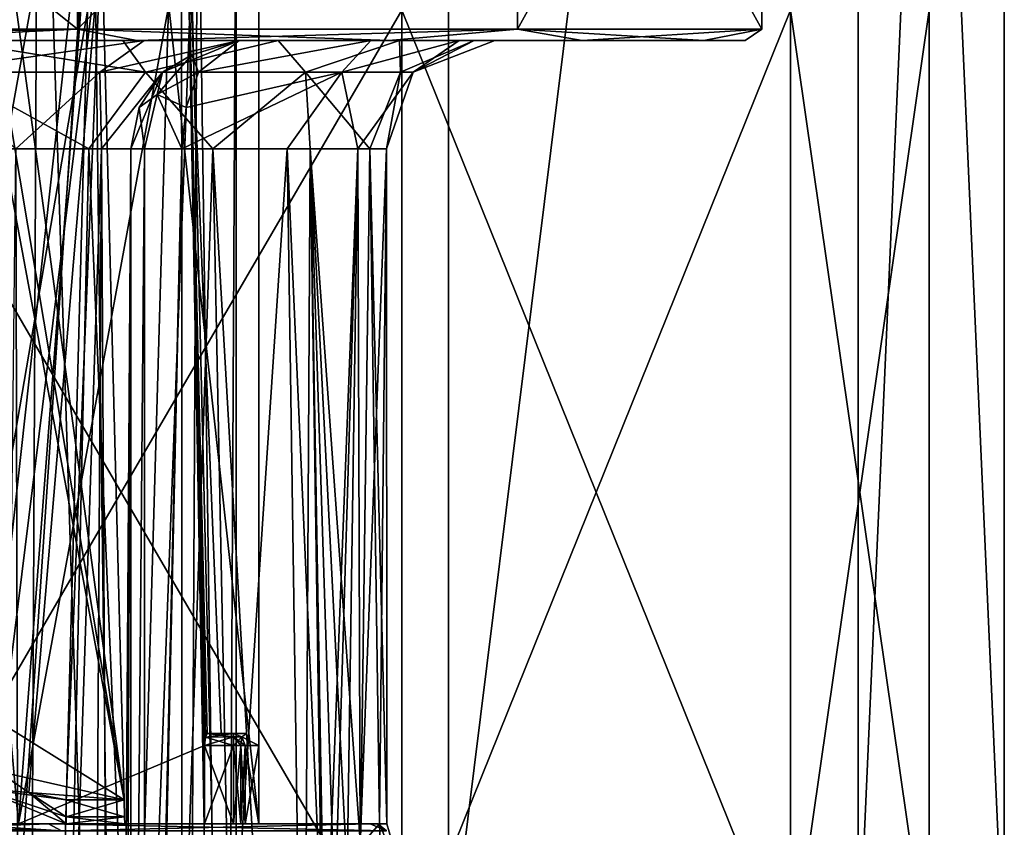
# Model space of a CAD drawing. Units: millimetres. Extents: x -34 to 34, y -74 to 42.
# Drawn here: x 8 to 24, y -21 to -8 of the extents above; entities that cross this region are included whole.
import ezdxf

# ---------------------------------------------------------------- set-up
doc = ezdxf.new("R2010")
doc.units = ezdxf.units.MM
doc.header["$LTSCALE"] = 81.481481
for name, color, linetype in [('101', 7, 'CONTINUOUS'), ('102', 7, 'CONTINUOUS'), ('103', 7, 'CONTINUOUS'), ('104', 7, 'CONTINUOUS'), ('111', 7, 'CONTINUOUS'), ('112', 7, 'CONTINUOUS'), ('117', 7, 'CONTINUOUS'), ('1318', 7, 'CONTINUOUS'), ('1335', 7, 'CONTINUOUS'), ('1339', 7, 'CONTINUOUS'), ('142', 7, 'CONTINUOUS'), ('143', 7, 'CONTINUOUS'), ('145', 7, 'CONTINUOUS'), ('147', 7, 'CONTINUOUS'), ('148', 7, 'CONTINUOUS'), ('149', 7, 'CONTINUOUS'), ('1807', 7, 'CONTINUOUS'), ('1811', 7, 'CONTINUOUS'), ('1814', 7, 'CONTINUOUS'), ('1815', 7, 'CONTINUOUS'), ('216', 7, 'CONTINUOUS'), ('217', 7, 'CONTINUOUS'), ('224', 7, 'CONTINUOUS'), ('225', 7, 'CONTINUOUS'), ('227', 7, 'CONTINUOUS'), ('228', 7, 'CONTINUOUS'), ('235', 7, 'CONTINUOUS'), ('236', 7, 'CONTINUOUS'), ('278', 7, 'CONTINUOUS'), ('279', 7, 'CONTINUOUS'), ('280', 7, 'CONTINUOUS'), ('281', 7, 'CONTINUOUS'), ('282', 7, 'CONTINUOUS'), ('395', 7, 'CONTINUOUS'), ('684', 7, 'CONTINUOUS'), ('703', 7, 'CONTINUOUS'), ('775', 7, 'CONTINUOUS'), ('776', 7, 'CONTINUOUS'), ('780', 7, 'CONTINUOUS'), ('81', 7, 'CONTINUOUS'), ('84', 7, 'CONTINUOUS'), ('863', 7, 'CONTINUOUS'), ('941', 7, 'CONTINUOUS'), ('985', 7, 'CONTINUOUS'), ('986', 7, 'CONTINUOUS'), ('987', 7, 'CONTINUOUS'), ('988', 7, 'CONTINUOUS'), ('990', 7, 'CONTINUOUS')]:
    doc.layers.add(name, color=color, linetype=linetype)

msp = doc.modelspace()

# ---------------------------------------------------------------- linework, layer by layer
at = {"layer": '101', "linetype": 'CONTINUOUS'}
for points in [[(11.268, -19.5, 67.3), (11.5, -19.5, 65), (11.701, -19.5, 67.3), (11.268, -19.5, 67.3)], [(11.5, -19.5, 65), (11.268, -19.5, 62.7), (11.925, -19.5, 65), (11.5, -19.5, 65)], [(11.268, -19.5, 62.7), (11.701, -19.5, 62.7), (11.925, -19.5, 65), (11.268, -19.5, 62.7)], [(11.701, -19.5, 67.3), (11.5, -19.5, 65), (11.925, -19.5, 65), (11.701, -19.5, 67.3)]]:
    msp.add_3dface(points, dxfattribs=at)
at = {"layer": '102', "linetype": 'CONTINUOUS'}
for points in [[(11.701, -21, 67.5), (11.225, -21, 67.5), (11.225, -19.7, 67.5), (11.701, -21, 67.5)], [(11.701, -21, 67.5), (11.225, -19.7, 67.5), (11.701, -19.7, 67.5), (11.701, -21, 67.5)]]:
    msp.add_3dface(points, dxfattribs=at)
at = {"layer": '103', "linetype": 'CONTINUOUS'}
for points in [[(11.225, -21, 62.5), (11.701, -21, 62.5), (11.701, -19.7, 62.5), (11.225, -21, 62.5)], [(11.225, -19.7, 62.5), (11.225, -21, 62.5), (11.701, -19.7, 62.5), (11.225, -19.7, 62.5)]]:
    msp.add_3dface(points, dxfattribs=at)
at = {"layer": '104', "linetype": 'CONTINUOUS'}
for points in [[(11.897, -21, 62.661), (12.125, -21, 65), (11.897, -19.7, 62.661), (11.897, -21, 62.661)], [(12.125, -21, 65), (11.897, -21, 67.339), (12.125, -19.7, 65), (12.125, -21, 65)], [(11.897, -19.7, 62.661), (12.125, -21, 65), (12.125, -19.7, 65), (11.897, -19.7, 62.661)], [(12.125, -19.7, 65), (11.897, -21, 67.339), (11.897, -19.7, 67.339), (12.125, -19.7, 65)]]:
    msp.add_3dface(points, dxfattribs=at)
at = {"layer": '111', "linetype": 'CONTINUOUS'}
for points in [[(11.701, -21, 62.5), (11.828, -21, 62.546), (11.701, -19.7, 62.5), (11.701, -21, 62.5)], [(11.701, -19.7, 62.5), (11.828, -21, 62.546), (11.828, -19.7, 62.546), (11.701, -19.7, 62.5)], [(11.828, -21, 62.546), (11.897, -21, 62.661), (11.828, -19.7, 62.546), (11.828, -21, 62.546)], [(11.897, -21, 62.661), (11.897, -19.7, 62.661), (11.828, -19.7, 62.546), (11.897, -21, 62.661)]]:
    msp.add_3dface(points, dxfattribs=at)
at = {"layer": '112', "linetype": 'CONTINUOUS'}
for points in [[(11.828, -21, 67.454), (11.701, -21, 67.5), (11.828, -19.7, 67.454), (11.828, -21, 67.454)], [(11.701, -21, 67.5), (11.701, -19.7, 67.5), (11.828, -19.7, 67.454), (11.701, -21, 67.5)], [(11.897, -21, 67.339), (11.828, -21, 67.454), (11.897, -19.7, 67.339), (11.897, -21, 67.339)], [(11.897, -19.7, 67.339), (11.828, -21, 67.454), (11.828, -19.7, 67.454), (11.897, -19.7, 67.339)]]:
    msp.add_3dface(points, dxfattribs=at)
at = {"layer": '117', "linetype": 'CONTINUOUS'}
for points in [[(6.76, -5.75, 74.304), (9.304, -5.75, 71.76), (8.132, -21, 73.132), (6.76, -5.75, 74.304)], [(10.937, -5.75, 61.446), (6.76, -5.75, 55.696), (8.132, -21, 56.868), (10.937, -5.75, 61.446)], [(9.304, -5.75, 71.76), (10.937, -5.75, 68.554), (8.132, -21, 73.132), (9.304, -5.75, 71.76)], [(8.132, -21, 73.132), (10.937, -5.75, 68.554), (11.225, -19.7, 67.5), (8.132, -21, 73.132)], [(10.937, -5.75, 61.446), (8.132, -21, 56.868), (11.225, -21, 62.5), (10.937, -5.75, 61.446)], [(10.937, -5.75, 68.554), (10.937, -5.75, 61.446), (11.238, -19.56, 67.442), (10.937, -5.75, 68.554)], [(11.225, -19.7, 67.5), (10.937, -5.75, 68.554), (11.238, -19.56, 67.442), (11.225, -19.7, 67.5)], [(10.937, -5.75, 61.446), (11.225, -21, 62.5), (11.225, -19.7, 62.5), (10.937, -5.75, 61.446)], [(11.238, -19.56, 67.442), (10.937, -5.75, 61.446), (11.268, -19.5, 67.3), (11.238, -19.56, 67.442)], [(11.268, -19.5, 67.3), (10.937, -5.75, 61.446), (11.5, -19.5, 65), (11.268, -19.5, 67.3)], [(11.5, -19.5, 65), (10.937, -5.75, 61.446), (11.268, -19.5, 62.7), (11.5, -19.5, 65)], [(11.268, -19.5, 62.7), (10.937, -5.75, 61.446), (11.238, -19.56, 62.558), (11.268, -19.5, 62.7)], [(11.238, -19.56, 62.558), (10.937, -5.75, 61.446), (11.225, -19.7, 62.5), (11.238, -19.56, 62.558)], [(11.225, -21, 67.5), (8.132, -21, 73.132), (11.225, -19.7, 67.5), (11.225, -21, 67.5)]]:
    msp.add_3dface(points, dxfattribs=at)
at = {"layer": '1318', "color": 7, "linetype": 'CONTINUOUS', "true_color": 0x79584b}
for points in [[(14.25, -21, 5), (14.128, -21, 6.326), (14.56, -22.061, 6.406), (14.25, -21, 5)], [(14.128, -21, 3.674), (14.25, -21, 5), (14.56, -22.061, 6.406), (14.128, -21, 3.674)], [(14.128, -21, 3.674), (14.56, -22.061, 6.406), (14.56, -22.061, 3.594), (14.128, -21, 3.674)]]:
    msp.add_3dface(points, dxfattribs=at)
at = {"layer": '1335', "color": 7, "linetype": 'CONTINUOUS', "true_color": 0x79584b}
for points in [[(13.808, -21.364, 2.508), (14.128, -21, 3.674), (14.18, -22.152, 2.74), (13.808, -21.364, 2.508)], [(14.128, -21, 3.674), (14.56, -22.061, 3.594), (14.18, -22.152, 2.74), (14.128, -21, 3.674)]]:
    msp.add_3dface(points, dxfattribs=at)
at = {"layer": '1339', "color": 7, "linetype": 'CONTINUOUS', "true_color": 0x79584b}
msp.add_3dface([(14.128, -21, 6.326), (13.81, -21.362, 7.488), (14.56, -22.061, 6.406), (14.128, -21, 6.326)], dxfattribs=at)
at = {"layer": '142', "linetype": 'CONTINUOUS'}
for points in [[(11.925, -19.5, 65), (11.701, -19.5, 62.7), (11.84, -19.559, 62.673), (11.925, -19.5, 65)], [(11.701, -19.5, 67.3), (11.925, -19.5, 65), (11.84, -19.559, 62.673), (11.701, -19.5, 67.3)], [(11.701, -19.5, 67.3), (11.84, -19.559, 62.673), (11.84, -19.559, 67.327), (11.701, -19.5, 67.3)], [(11.897, -19.7, 62.661), (12.125, -19.7, 65), (11.84, -19.559, 67.327), (11.897, -19.7, 62.661)], [(11.84, -19.559, 62.673), (11.897, -19.7, 62.661), (11.84, -19.559, 67.327), (11.84, -19.559, 62.673)], [(12.125, -19.7, 65), (11.897, -19.7, 67.339), (11.84, -19.559, 67.327), (12.125, -19.7, 65)]]:
    msp.add_3dface(points, dxfattribs=at)
at = {"layer": '143', "linetype": 'CONTINUOUS'}
for points in [[(11.225, -19.7, 67.5), (11.238, -19.56, 67.442), (11.701, -19.7, 67.5), (11.225, -19.7, 67.5)], [(11.238, -19.56, 67.442), (11.268, -19.5, 67.3), (11.701, -19.559, 67.441), (11.238, -19.56, 67.442)], [(11.701, -19.7, 67.5), (11.238, -19.56, 67.442), (11.701, -19.559, 67.441), (11.701, -19.7, 67.5)], [(11.268, -19.5, 67.3), (11.701, -19.5, 67.3), (11.701, -19.559, 67.441), (11.268, -19.5, 67.3)]]:
    msp.add_3dface(points, dxfattribs=at)
at = {"layer": '145', "linetype": 'CONTINUOUS'}
for points in [[(11.238, -19.56, 62.558), (11.225, -19.7, 62.5), (11.701, -19.559, 62.559), (11.238, -19.56, 62.558)], [(11.225, -19.7, 62.5), (11.701, -19.7, 62.5), (11.701, -19.559, 62.559), (11.225, -19.7, 62.5)], [(11.268, -19.5, 62.7), (11.238, -19.56, 62.558), (11.701, -19.5, 62.7), (11.268, -19.5, 62.7)], [(11.701, -19.5, 62.7), (11.238, -19.56, 62.558), (11.701, -19.559, 62.559), (11.701, -19.5, 62.7)]]:
    msp.add_3dface(points, dxfattribs=at)
at = {"layer": '147', "linetype": 'CONTINUOUS'}
for points in [[(11.701, -19.559, 67.441), (11.701, -19.5, 67.3), (11.84, -19.559, 67.327), (11.701, -19.559, 67.441)], [(11.701, -19.7, 67.5), (11.701, -19.559, 67.441), (11.828, -19.7, 67.454), (11.701, -19.7, 67.5)], [(11.701, -19.559, 67.441), (11.897, -19.7, 67.339), (11.828, -19.7, 67.454), (11.701, -19.559, 67.441)], [(11.897, -19.7, 67.339), (11.701, -19.559, 67.441), (11.84, -19.559, 67.327), (11.897, -19.7, 67.339)]]:
    msp.add_3dface(points, dxfattribs=at)
at = {"layer": '148', "linetype": 'CONTINUOUS'}
for points in [[(11.701, -19.5, 62.7), (11.701, -19.559, 62.559), (11.84, -19.559, 62.673), (11.701, -19.5, 62.7)], [(11.701, -19.559, 62.559), (11.701, -19.7, 62.5), (11.84, -19.559, 62.673), (11.701, -19.559, 62.559)], [(11.84, -19.559, 62.673), (11.701, -19.7, 62.5), (11.828, -19.7, 62.546), (11.84, -19.559, 62.673)], [(11.897, -19.7, 62.661), (11.84, -19.559, 62.673), (11.828, -19.7, 62.546), (11.897, -19.7, 62.661)]]:
    msp.add_3dface(points, dxfattribs=at)
at = {"layer": '149', "linetype": 'CONTINUOUS'}
for points in [[(8.926, -21, 66.15), (6.364, -21, 71.363), (8.632, -21, 76.149), (8.926, -21, 66.15)], [(6.364, -21, 58.636), (8.926, -21, 63.85), (7.05, -21, 52.789), (6.364, -21, 58.636)], [(8.632, -21, 76.149), (6.364, -21, 71.363), (7.05, -21, 77.211), (8.632, -21, 76.149)], [(7.05, -21, 52.789), (8.926, -21, 63.85), (8.632, -21, 53.851), (7.05, -21, 52.789)], [(13.971, -21, 66.901), (8.926, -21, 66.15), (8.632, -21, 76.149), (13.971, -21, 66.901)], [(8.926, -21, 63.85), (9.899, -21, 63.85), (8.632, -21, 53.851), (8.926, -21, 63.85)], [(9.899, -21, 63.85), (13.971, -21, 66.901), (8.632, -21, 53.851), (9.899, -21, 63.85)], [(13.971, -21, 66.901), (13.971, -21, 63.099), (8.632, -21, 53.851), (13.971, -21, 66.901)], [(9.899, -21, 66.15), (8.926, -21, 66.15), (13.971, -21, 66.901), (9.899, -21, 66.15)], [(9.899, -21, 63.85), (9.899, -21, 66.15), (13.971, -21, 66.901), (9.899, -21, 63.85)], [(14.1, -21, 65.001), (13.971, -21, 63.099), (13.971, -21, 66.901), (14.1, -21, 65.001)]]:
    msp.add_3dface(points, dxfattribs=at)
at = {"layer": '1807', "linetype": 'CONTINUOUS'}
for points in [[(15.274, 31.2, 19.156), (5.451, 31.2, 23.886), (5.451, -23.5, 23.886), (15.274, 31.2, 19.156)], [(15.275, -23.5, 19.155), (15.274, 31.2, 19.156), (5.451, -23.5, 23.886), (15.275, -23.5, 19.155)], [(22.07, 31.2, 10.637), (15.274, 31.2, 19.156), (15.275, -23.5, 19.155), (22.07, 31.2, 10.637)], [(22.074, -23.5, 10.629), (22.07, 31.2, 10.637), (15.275, -23.5, 19.155), (22.074, -23.5, 10.629)], [(24.5, 31.2), (22.07, 31.2, 10.637), (24.5, -23.5), (24.5, 31.2)], [(24.5, -23.5), (22.07, 31.2, 10.637), (22.074, -23.5, 10.629), (24.5, -23.5)]]:
    msp.add_3dface(points, dxfattribs=at)
at = {"layer": '1811', "linetype": 'CONTINUOUS'}
for points in [[(15.275, -23.5, -19.155), (5.451, -23.5, -23.886), (15.274, 31.2, -19.156), (15.275, -23.5, -19.155)], [(15.274, 31.2, -19.156), (5.451, -23.5, -23.886), (5.451, 31.2, -23.886), (15.274, 31.2, -19.156)], [(22.07, 31.2, -10.637), (15.275, -23.5, -19.155), (15.274, 31.2, -19.156), (22.07, 31.2, -10.637)], [(22.074, -23.5, -10.629), (15.275, -23.5, -19.155), (22.07, 31.2, -10.637), (22.074, -23.5, -10.629)], [(24.5, 31.2), (22.074, -23.5, -10.629), (22.07, 31.2, -10.637), (24.5, 31.2)], [(24.5, 31.2), (24.5, -23.5), (22.074, -23.5, -10.629), (24.5, 31.2)]]:
    msp.add_3dface(points, dxfattribs=at)
at = {"layer": '1814', "linetype": 'CONTINUOUS'}
for points in [[(5.174, -23.5, -22.667), (14.497, -23.5, -18.177), (5.174, -7.5, -22.667), (5.174, -23.5, -22.667)], [(14.497, -23.5, -18.177), (14.496, -7.5, -18.178), (5.174, -7.5, -22.667), (14.497, -23.5, -18.177)], [(14.497, -23.5, -18.177), (20.948, -23.5, -10.087), (14.496, -7.5, -18.178), (14.497, -23.5, -18.177)], [(20.948, -23.5, -10.087), (20.948, -7.5, -10.088), (14.496, -7.5, -18.178), (20.948, -23.5, -10.087)], [(20.948, -23.5, -10.087), (23.25, -23.5), (20.948, -7.5, -10.088), (20.948, -23.5, -10.087)], [(23.25, -23.5), (23.25, -7.5), (20.948, -7.5, -10.088), (23.25, -23.5)]]:
    msp.add_3dface(points, dxfattribs=at)
at = {"layer": '1815', "linetype": 'CONTINUOUS'}
for points in [[(14.497, -23.5, 18.177), (5.174, -23.5, 22.667), (14.496, -7.5, 18.178), (14.497, -23.5, 18.177)], [(5.174, -23.5, 22.667), (5.174, -7.5, 22.667), (14.496, -7.5, 18.178), (5.174, -23.5, 22.667)], [(14.497, -23.5, 18.177), (14.496, -7.5, 18.178), (20.948, -7.5, 10.088), (14.497, -23.5, 18.177)], [(20.948, -23.5, 10.087), (14.497, -23.5, 18.177), (20.948, -7.5, 10.088), (20.948, -23.5, 10.087)], [(23.25, -23.5), (20.948, -23.5, 10.087), (23.25, -7.5), (23.25, -23.5)], [(23.25, -7.5), (20.948, -23.5, 10.087), (20.948, -7.5, 10.088), (23.25, -7.5)]]:
    msp.add_3dface(points, dxfattribs=at)
at = {"layer": '216', "linetype": 'CONTINUOUS'}
for points in [[(7.31, -19, 65.75), (7.782, -20.129, 65.75), (9.51, -6.15, 65.75), (7.31, -19, 65.75)], [(7.31, -6.75, 65.75), (7.31, -19, 65.75), (9.51, -6.15, 65.75), (7.31, -6.75, 65.75)], [(7.782, -20.129, 65.75), (8.307, -20.478, 65.75), (9.51, -6.15, 65.75), (7.782, -20.129, 65.75)], [(8.307, -20.478, 65.75), (8.926, -20.6, 65.75), (9.51, -6.15, 65.75), (8.307, -20.478, 65.75)], [(9.51, -6.15, 65.75), (8.926, -20.6, 65.75), (9.889, -20.6, 65.75), (9.51, -6.15, 65.75)]]:
    msp.add_3dface(points, dxfattribs=at)
at = {"layer": '217', "linetype": 'CONTINUOUS'}
for points in [[(7.487, -6.326, 64.25), (7.917, -6.15, 64.25), (9.889, -20.6, 64.25), (7.487, -6.326, 64.25)], [(9.889, -20.6, 64.25), (7.917, -6.15, 64.25), (9.51, -6.15, 64.25), (9.889, -20.6, 64.25)], [(7.31, -6.75, 64.25), (7.487, -6.326, 64.25), (9.889, -20.6, 64.25), (7.31, -6.75, 64.25)], [(7.31, -19, 64.25), (7.31, -6.75, 64.25), (9.889, -20.6, 64.25), (7.31, -19, 64.25)], [(7.782, -20.129, 64.25), (7.31, -19, 64.25), (9.889, -20.6, 64.25), (7.782, -20.129, 64.25)], [(8.307, -20.478, 64.25), (7.782, -20.129, 64.25), (9.889, -20.6, 64.25), (8.307, -20.478, 64.25)], [(8.926, -20.6, 64.25), (8.307, -20.478, 64.25), (9.889, -20.6, 64.25), (8.926, -20.6, 64.25)]]:
    msp.add_3dface(points, dxfattribs=at)
at = {"layer": '224', "linetype": 'CONTINUOUS'}
msp.add_3dface([(8.926, -21, 63.85), (6.364, -21, 58.636), (7.504, -20.414, 63.891), (8.926, -21, 63.85)], dxfattribs=at)
at = {"layer": '225', "linetype": 'CONTINUOUS'}
msp.add_3dface([(6.364, -21, 71.363), (8.926, -21, 66.15), (7.504, -20.414, 66.109), (6.364, -21, 71.363)], dxfattribs=at)
at = {"layer": '227', "linetype": 'CONTINUOUS'}
for points in [[(8.926, -20.6, 64.25), (9.889, -20.6, 64.25), (9.896, -20.883, 64.133), (8.926, -20.6, 64.25)], [(8.926, -20.6, 64.25), (9.896, -20.883, 64.133), (8.926, -20.883, 64.133), (8.926, -20.6, 64.25)], [(9.899, -21, 63.85), (8.926, -21, 63.85), (8.926, -20.883, 64.133), (9.899, -21, 63.85)], [(9.896, -20.883, 64.133), (9.899, -21, 63.85), (8.926, -20.883, 64.133), (9.896, -20.883, 64.133)]]:
    msp.add_3dface(points, dxfattribs=at)
at = {"layer": '228', "linetype": 'CONTINUOUS'}
for points in [[(7.782, -20.129, 64.25), (8.307, -20.478, 64.25), (7.504, -20.414, 63.891), (7.782, -20.129, 64.25)], [(8.926, -21, 63.85), (7.504, -20.414, 63.891), (8.926, -20.883, 64.133), (8.926, -21, 63.85)], [(8.307, -20.478, 64.25), (8.926, -20.6, 64.25), (7.504, -20.414, 63.891), (8.307, -20.478, 64.25)], [(7.504, -20.414, 63.891), (8.926, -20.6, 64.25), (8.926, -20.883, 64.133), (7.504, -20.414, 63.891)]]:
    msp.add_3dface(points, dxfattribs=at)
at = {"layer": '235', "linetype": 'CONTINUOUS'}
for points in [[(8.307, -20.478, 65.75), (7.782, -20.129, 65.75), (7.504, -20.414, 66.109), (8.307, -20.478, 65.75)], [(8.926, -21, 66.15), (8.307, -20.478, 65.75), (7.504, -20.414, 66.109), (8.926, -21, 66.15)], [(8.307, -20.478, 65.75), (8.926, -21, 66.15), (8.926, -20.883, 65.867), (8.307, -20.478, 65.75)], [(8.926, -20.6, 65.75), (8.307, -20.478, 65.75), (8.926, -20.883, 65.867), (8.926, -20.6, 65.75)]]:
    msp.add_3dface(points, dxfattribs=at)
at = {"layer": '236', "linetype": 'CONTINUOUS'}
for points in [[(9.889, -20.6, 65.75), (8.926, -20.6, 65.75), (8.926, -20.883, 65.867), (9.889, -20.6, 65.75)], [(9.896, -20.883, 65.867), (9.889, -20.6, 65.75), (8.926, -20.883, 65.867), (9.896, -20.883, 65.867)], [(8.926, -21, 66.15), (9.899, -21, 66.15), (9.896, -20.883, 65.867), (8.926, -21, 66.15)], [(8.926, -21, 66.15), (9.896, -20.883, 65.867), (8.926, -20.883, 65.867), (8.926, -21, 66.15)]]:
    msp.add_3dface(points, dxfattribs=at)
at = {"layer": '278', "linetype": 'CONTINUOUS'}
for points in [[(8.632, -21, 76.149), (7.05, -21, 77.211), (5.394, -21.116, 78.331), (8.632, -21, 76.149)], [(8.632, -21, 76.149), (5.394, -21.116, 78.331), (8.848, -21.116, 76.337), (8.632, -21, 76.149)]]:
    msp.add_3dface(points, dxfattribs=at)
at = {"layer": '279', "linetype": 'CONTINUOUS'}
for points in [[(13.971, -21, 66.901), (8.632, -21, 76.149), (8.848, -21.116, 76.337), (13.971, -21, 66.901)], [(13.971, -21, 66.901), (8.848, -21.116, 76.337), (14.242, -21.116, 66.994), (13.971, -21, 66.901)]]:
    msp.add_3dface(points, dxfattribs=at)
at = {"layer": '280', "linetype": 'CONTINUOUS'}
for points in [[(13.971, -21, 63.099), (14.1, -21, 65.001), (14.242, -21.116, 66.994), (13.971, -21, 63.099)], [(13.971, -21, 63.099), (14.242, -21.116, 66.994), (14.242, -21.116, 63.006), (13.971, -21, 63.099)], [(14.1, -21, 65.001), (13.971, -21, 66.901), (14.242, -21.116, 66.994), (14.1, -21, 65.001)]]:
    msp.add_3dface(points, dxfattribs=at)
at = {"layer": '281', "linetype": 'CONTINUOUS'}
for points in [[(8.632, -21, 53.851), (13.971, -21, 63.099), (14.242, -21.116, 63.006), (8.632, -21, 53.851)], [(8.632, -21, 53.851), (14.242, -21.116, 63.006), (8.848, -21.116, 53.663), (8.632, -21, 53.851)]]:
    msp.add_3dface(points, dxfattribs=at)
at = {"layer": '282', "linetype": 'CONTINUOUS'}
for points in [[(5.339, -21, 51.95), (7.05, -21, 52.789), (8.848, -21.116, 53.663), (5.339, -21, 51.95)], [(5.339, -21, 51.95), (8.848, -21.116, 53.663), (5.394, -21.116, 51.669), (5.339, -21, 51.95)], [(7.05, -21, 52.789), (8.632, -21, 53.851), (8.848, -21.116, 53.663), (7.05, -21, 52.789)]]:
    msp.add_3dface(points, dxfattribs=at)
at = {"layer": '395', "linetype": 'CONTINUOUS'}
for points in [[(9.51, -6.15, 65.75), (9.889, -20.6, 65.75), (9.51, -6.15, 64.25), (9.51, -6.15, 65.75)], [(9.889, -20.6, 65.75), (9.889, -20.6, 64.25), (9.51, -6.15, 64.25), (9.889, -20.6, 65.75)], [(9.889, -20.6, 64.25), (9.889, -20.6, 65.75), (9.896, -20.883, 65.867), (9.889, -20.6, 64.25)], [(9.896, -20.883, 64.133), (9.889, -20.6, 64.25), (9.896, -20.883, 65.867), (9.896, -20.883, 64.133)], [(9.899, -21, 66.15), (9.899, -21, 63.85), (9.896, -20.883, 64.133), (9.899, -21, 66.15)], [(9.899, -21, 66.15), (9.896, -20.883, 64.133), (9.896, -20.883, 65.867), (9.899, -21, 66.15)]]:
    msp.add_3dface(points, dxfattribs=at)
at = {"layer": '684', "color": 7, "linetype": 'CONTINUOUS', "true_color": 0x79584b}
for points in [[(10, -38.351, -5.331), (10, -40.852, -7.5), (10, -9.8, -2.672), (10, -38.351, -5.331)], [(10, -9.8, -2.672), (10, -40.852, -7.5), (10, -9.8, -7.5), (10, -9.8, -2.672)], [(10, -36.378, -2.672), (10, -38.351, -5.331), (10, -9.8, -2.672), (10, -36.378, -2.672)]]:
    msp.add_3dface(points, dxfattribs=at)
at = {"layer": '703', "color": 7, "linetype": 'CONTINUOUS', "true_color": 0x79584b}
for points in [[(10.097, -8, -17.495), (5.898, -8, -17.72), (5.223, -8, -19.513), (10.097, -8, -17.495)], [(7, -8, 14.05), (9.868, -8, 13.584), (5.223, -8, 19.513), (7, -8, 14.05)], [(5.223, -8, 19.513), (9.868, -8, 13.584), (10.097, -8, 17.495), (5.223, -8, 19.513)], [(10.219, -8, -13.401), (5.898, -8, -17.72), (10.097, -8, -17.495), (10.219, -8, -13.401)], [(9.868, -8, 13.584), (12.444, -8, 12.23), (10.097, -8, 17.495), (9.868, -8, 13.584)], [(14.282, -8, -14.285), (10.219, -8, -13.401), (10.097, -8, -17.495), (14.282, -8, -14.285)], [(10.097, -8, 17.495), (12.444, -8, 12.23), (14.282, -8, 14.285), (10.097, -8, 17.495)], [(11.8, -8, -7.5), (10.219, -8, -13.401), (14.282, -8, -14.285), (11.8, -8, -7.5)], [(11.8, -8, -2.672), (11.8, -8, -7.5), (14.282, -8, -14.285), (11.8, -8, -2.672)], [(13.984, -8, -0.756), (11.8, -8, -2.672), (14.282, -8, -14.285), (13.984, -8, -0.756)], [(12.444, -8, 12.23), (14.457, -8, 10.128), (14.282, -8, 14.285), (12.444, -8, 12.23)], [(15.449, -8, 1.758), (13.984, -8, -0.756), (14.282, -8, -14.285), (15.449, -8, 1.758)], [(17.493, -8, -10.102), (15.449, -8, 1.758), (14.282, -8, -14.285), (17.493, -8, -10.102)], [(14.457, -8, 10.128), (15.699, -8, 7.497), (14.282, -8, 14.285), (14.457, -8, 10.128)], [(14.282, -8, 14.285), (15.699, -8, 7.497), (17.493, -8, 10.102), (14.282, -8, 14.285)], [(16.041, -8, 4.608), (15.449, -8, 1.758), (17.493, -8, -10.102), (16.041, -8, 4.608)], [(15.699, -8, 7.497), (16.041, -8, 4.608), (17.493, -8, 10.102), (15.699, -8, 7.497)], [(17.493, -8, 10.102), (16.041, -8, 4.608), (17.493, -8, -10.102), (17.493, -8, 10.102)], [(19.511, -8, 5.229), (17.493, -8, 10.102), (19.511, -8, -5.23), (19.511, -8, 5.229)], [(19.511, -8, -5.23), (17.493, -8, 10.102), (17.493, -8, -10.102), (19.511, -8, -5.23)], [(20.2, -8, 0), (19.511, -8, 5.229), (19.511, -8, -5.23), (20.2, -8, 0)]]:
    msp.add_3dface(points, dxfattribs=at)
at = {"layer": '775', "color": 7, "linetype": 'CONTINUOUS', "true_color": 0x79584b}
for points in [[(7, -9.8, 12.25), (7, -37.288, 12.25), (8.696, -37.106, 12.049), (7, -9.8, 12.25)], [(7, -9.8, 12.25), (8.696, -37.106, 12.049), (9.3, -9.8, 11.876), (7, -9.8, 12.25)], [(8.696, -37.106, 12.049), (10.441, -36.555, 11.382), (9.3, -9.8, 11.876), (8.696, -37.106, 12.049)], [(9.3, -9.8, 11.876), (10.441, -36.555, 11.382), (11.362, -9.8, 10.791), (9.3, -9.8, 11.876)], [(10.441, -36.555, 11.382), (11.885, -35.85, 10.357), (11.362, -9.8, 10.791), (10.441, -36.555, 11.382)], [(12.971, -35.193, 0.887), (10.845, -36.378, -1.146), (12.597, -9.8, 0.391), (12.971, -35.193, 0.887)], [(12.597, -9.8, 0.391), (10.845, -36.378, -1.146), (10.845, -9.8, -1.146), (12.597, -9.8, 0.391)], [(11.885, -35.85, 10.357), (12.83, -35.284, 9.31), (11.362, -9.8, 10.791), (11.885, -35.85, 10.357)], [(11.362, -9.8, 10.791), (12.83, -35.284, 9.31), (12.974, -9.8, 9.108), (11.362, -9.8, 10.791)], [(13.218, -23.9, 1.271), (12.971, -35.193, 0.887), (12.597, -9.8, 0.391), (13.218, -23.9, 1.271)], [(13.77, -9.8, 2.405), (13.218, -23.9, 1.271), (12.597, -9.8, 0.391), (13.77, -9.8, 2.405)], [(12.83, -35.284, 9.31), (13.218, -26.1, 8.729), (12.974, -9.8, 9.108), (12.83, -35.284, 9.31)], [(13.592, -21.842, 8.019), (13.81, -21.362, 7.488), (12.974, -9.8, 9.108), (13.592, -21.842, 8.019)], [(12.974, -9.8, 9.108), (13.81, -21.362, 7.488), (13.969, -9.8, 7), (12.974, -9.8, 9.108)], [(13.387, -22.5, 8.43), (13.592, -21.842, 8.019), (12.974, -9.8, 9.108), (13.387, -22.5, 8.43)], [(13.218, -23.9, 8.729), (13.387, -22.5, 8.43), (12.974, -9.8, 9.108), (13.218, -23.9, 8.729)], [(13.218, -26.1, 8.729), (13.218, -23.9, 8.729), (12.974, -9.8, 9.108), (13.218, -26.1, 8.729)], [(13.387, -22.501, 1.569), (13.218, -23.9, 1.271), (13.77, -9.8, 2.405), (13.387, -22.501, 1.569)], [(13.59, -21.847, 1.977), (13.387, -22.501, 1.569), (13.77, -9.8, 2.405), (13.59, -21.847, 1.977)], [(13.808, -21.364, 2.508), (13.59, -21.847, 1.977), (13.77, -9.8, 2.405), (13.808, -21.364, 2.508)], [(14.243, -9.8, 4.686), (13.808, -21.364, 2.508), (13.77, -9.8, 2.405), (14.243, -9.8, 4.686)], [(14.128, -21, 3.674), (13.808, -21.364, 2.508), (14.243, -9.8, 4.686), (14.128, -21, 3.674)], [(13.81, -21.362, 7.488), (14.128, -21, 6.326), (13.969, -9.8, 7), (13.81, -21.362, 7.488)], [(14.128, -21, 6.326), (14.25, -21, 5), (13.969, -9.8, 7), (14.128, -21, 6.326)], [(13.969, -9.8, 7), (14.25, -21, 5), (14.243, -9.8, 4.686), (13.969, -9.8, 7)], [(14.25, -21, 5), (14.128, -21, 3.674), (14.243, -9.8, 4.686), (14.25, -21, 5)]]:
    msp.add_3dface(points, dxfattribs=at)
at = {"layer": '776', "color": 7, "linetype": 'CONTINUOUS', "true_color": 0x79584b}
for points in [[(8.192, -49.634, -13.235), (7.664, -48.754, -13.923), (8.09, -9.8, -13.378), (8.192, -49.634, -13.235)], [(9.511, -9.8, -10.59), (8.192, -49.634, -13.235), (8.09, -9.8, -13.378), (9.511, -9.8, -10.59)], [(9.256, -51.927, -11.286), (8.192, -49.634, -13.235), (9.511, -9.8, -10.59), (9.256, -51.927, -11.286)], [(9.735, -49.5, -9.788), (9.256, -51.927, -11.286), (9.511, -9.8, -10.59), (9.735, -49.5, -9.788)], [(10, -9.8, -7.5), (9.735, -49.5, -9.788), (9.511, -9.8, -10.59), (10, -9.8, -7.5)], [(9.735, -49.5, -9.788), (10, -9.8, -7.5), (9.853, -44.98, -9.206), (9.735, -49.5, -9.788)], [(9.853, -44.98, -9.206), (10, -9.8, -7.5), (9.86, -44.848, -9.17), (9.853, -44.98, -9.206)], [(10, -9.8, -7.5), (10, -40.852, -7.5), (9.86, -44.848, -9.17), (10, -9.8, -7.5)]]:
    msp.add_3dface(points, dxfattribs=at)
at = {"layer": '780', "color": 7, "linetype": 'CONTINUOUS', "true_color": 0x79584b}
for points in [[(8.468, 0, 0.483), (7, -4, 0.25), (8.28, -39.234, 0.426), (8.468, 0, 0.483)], [(9.719, -38.76, 1.105), (8.468, 0, 0.483), (8.28, -39.234, 0.426), (9.719, -38.76, 1.105)], [(10.843, 0, 2.208), (8.468, 0, 0.483), (9.719, -38.76, 1.105), (10.843, 0, 2.208)], [(10.851, -38.177, 2.219), (10.843, 0, 2.208), (9.719, -38.76, 1.105), (10.851, -38.177, 2.219)], [(11.75, -4, 5), (10.843, 0, 2.208), (11.748, -37.601, 4.879), (11.75, -4, 5)], [(11.748, -37.601, 4.879), (10.843, 0, 2.208), (11.513, -37.761, 3.517), (11.748, -37.601, 4.879)], [(11.513, -37.761, 3.517), (10.843, 0, 2.208), (10.851, -38.177, 2.219), (11.513, -37.761, 3.517)], [(7, -39.373, 9.75), (7, -4, 9.75), (9.375, -4, 9.114), (7, -39.373, 9.75)], [(7, -39.373, 9.75), (9.375, -4, 9.114), (8.428, -39.201, 9.53), (7, -39.373, 9.75)], [(8.28, -39.234, 0.426), (7, -4, 0.25), (7, -39.373, 0.25), (8.28, -39.234, 0.426)], [(8.428, -39.201, 9.53), (9.375, -4, 9.114), (9.803, -38.722, 8.835), (8.428, -39.201, 9.53)], [(9.375, -4, 9.114), (11.114, -4, 7.375), (9.803, -38.722, 8.835), (9.375, -4, 9.114)], [(9.803, -38.722, 8.835), (11.114, -4, 7.375), (10.934, -38.128, 7.662), (9.803, -38.722, 8.835)], [(10.934, -38.128, 7.662), (11.114, -4, 7.375), (11.575, -37.719, 6.276), (10.934, -38.128, 7.662)], [(11.114, -4, 7.375), (11.75, -4, 5), (11.575, -37.719, 6.276), (11.114, -4, 7.375)], [(11.575, -37.719, 6.276), (11.75, -4, 5), (11.748, -37.601, 4.879), (11.575, -37.719, 6.276)]]:
    msp.add_3dface(points, dxfattribs=at)
at = {"layer": '81', "linetype": 'CONTINUOUS'}
for points in [[(12.126, -21, 68.94), (7.494, -21, 75.315), (11.897, -21, 67.339), (12.126, -21, 68.94)], [(11.897, -21, 67.339), (7.494, -21, 75.315), (11.828, -21, 67.454), (11.897, -21, 67.339)], [(11.828, -21, 67.454), (7.494, -21, 75.315), (11.701, -21, 67.5), (11.828, -21, 67.454)], [(11.701, -21, 67.5), (7.494, -21, 75.315), (11.225, -21, 67.5), (11.701, -21, 67.5)], [(11.225, -21, 67.5), (7.494, -21, 75.315), (8.132, -21, 73.132), (11.225, -21, 67.5)], [(7.494, -21, 54.685), (12.126, -21, 61.06), (8.132, -21, 56.868), (7.494, -21, 54.685)], [(8.132, -21, 56.868), (12.126, -21, 61.06), (11.225, -21, 62.5), (8.132, -21, 56.868)], [(11.225, -21, 62.5), (12.126, -21, 61.06), (11.701, -21, 62.5), (11.225, -21, 62.5)], [(11.701, -21, 62.5), (12.126, -21, 61.06), (11.828, -21, 62.546), (11.701, -21, 62.5)], [(11.828, -21, 62.546), (12.126, -21, 61.06), (11.897, -21, 62.661), (11.828, -21, 62.546)], [(12.125, -21, 65), (12.126, -21, 68.94), (11.897, -21, 67.339), (12.125, -21, 65)], [(11.897, -21, 62.661), (12.126, -21, 61.06), (12.125, -21, 65), (11.897, -21, 62.661)], [(12.126, -21, 61.06), (12.126, -21, 65), (12.125, -21, 65), (12.126, -21, 61.06)], [(12.126, -21, 68.94), (12.125, -21, 65), (12.126, -21, 65), (12.126, -21, 68.94)]]:
    msp.add_3dface(points, dxfattribs=at)
at = {"layer": '84', "linetype": 'CONTINUOUS'}
for points in [[(7.494, -21, 75.315), (12.126, -21, 68.94), (7.494, 21, 75.315), (7.494, -21, 75.315)], [(7.494, 21, 75.315), (12.126, -21, 68.94), (12.126, 21, 68.94), (7.494, 21, 75.315)], [(12.126, -21, 61.06), (7.494, -21, 54.685), (12.126, 21, 61.06), (12.126, -21, 61.06)], [(12.126, 21, 61.06), (7.494, -21, 54.685), (7.494, 21, 54.685), (12.126, 21, 61.06)], [(12.126, -21, 68.94), (12.126, -21, 65), (12.126, 21, 68.94), (12.126, -21, 68.94)], [(12.126, 21, 68.94), (12.126, -21, 61.06), (12.126, 21, 61.06), (12.126, 21, 68.94)], [(12.126, -21, 61.06), (12.126, 21, 68.94), (12.126, -21, 65), (12.126, -21, 61.06)]]:
    msp.add_3dface(points, dxfattribs=at)
at = {"layer": '863', "color": 7, "linetype": 'CONTINUOUS', "true_color": 0x79584b}
for points in [[(10, -36.378, -2.672), (10, -9.8, -2.672), (10.225, -9.8, -1.8), (10, -36.378, -2.672)], [(10.225, -36.378, -1.8), (10, -36.378, -2.672), (10.225, -9.8, -1.8), (10.225, -36.378, -1.8)], [(10.225, -36.378, -1.8), (10.845, -9.8, -1.146), (10.26, -36.378, -1.741), (10.225, -36.378, -1.8)], [(10.845, -9.8, -1.146), (10.225, -36.378, -1.8), (10.225, -9.8, -1.8), (10.845, -9.8, -1.146)], [(10.845, -9.8, -1.146), (10.845, -36.378, -1.146), (10.26, -36.378, -1.741), (10.845, -9.8, -1.146)]]:
    msp.add_3dface(points, dxfattribs=at)
at = {"layer": '941', "linetype": 'CONTINUOUS'}
for points in [[(0, -7.812, 21), (9.112, -7.812, 18.92), (0, -0.5, 21), (0, -7.812, 21)], [(0, -0.5, 21), (9.112, -7.812, 18.92), (9.111, -0.5, 18.92), (0, -0.5, 21)], [(9.112, -7.812, -18.92), (0, -7.812, -21), (9.111, -0.5, -18.92), (9.112, -7.812, -18.92)], [(0, -7.812, -21), (0, -0.5, -21), (9.111, -0.5, -18.92), (0, -7.812, -21)], [(9.111, -0.5, 18.92), (9.112, -7.812, 18.92), (16.418, -0.5, 13.093), (9.111, -0.5, 18.92)], [(16.418, -0.5, -13.093), (9.112, -7.812, -18.92), (9.111, -0.5, -18.92), (16.418, -0.5, -13.093)], [(9.112, -7.812, 18.92), (16.418, -7.812, 13.093), (16.418, -0.5, 13.093), (9.112, -7.812, 18.92)], [(16.418, -7.812, -13.093), (9.112, -7.812, -18.92), (16.418, -0.5, -13.093), (16.418, -7.812, -13.093)], [(16.418, -7.812, 13.093), (20.473, -7.812, 4.673), (16.418, -0.5, 13.093), (16.418, -7.812, 13.093)], [(16.418, -0.5, 13.093), (20.473, -7.812, 4.673), (20.473, -0.5, 4.673), (16.418, -0.5, 13.093)], [(20.473, -7.812, -4.673), (16.418, -7.812, -13.093), (20.473, -0.5, -4.673), (20.473, -7.812, -4.673)], [(20.473, -0.5, -4.673), (16.418, -7.812, -13.093), (16.418, -0.5, -13.093), (20.473, -0.5, -4.673)], [(20.473, -7.812, 4.673), (20.473, -7.812, -4.673), (20.473, -0.5, 4.673), (20.473, -7.812, 4.673)], [(20.473, -0.5, 4.673), (20.473, -7.812, -4.673), (20.473, -0.5, -4.673), (20.473, -0.5, 4.673)]]:
    msp.add_3dface(points, dxfattribs=at)
at = {"layer": '985', "color": 7, "linetype": 'CONTINUOUS', "true_color": 0x79584b}
for points in [[(9.868, -8, 13.584), (7, -8, 14.05), (10.245, -8.527, 12.068), (9.868, -8, 13.584)], [(10.245, -8.527, 12.068), (7, -8, 14.05), (7, -8.527, 12.777), (10.245, -8.527, 12.068)], [(12.444, -8, 12.23), (9.868, -8, 13.584), (10.245, -8.527, 12.068), (12.444, -8, 12.23)], [(12.898, -8.527, 10.069), (12.444, -8, 12.23), (10.245, -8.527, 12.068), (12.898, -8.527, 10.069)], [(11.8, -8, -2.672), (13.984, -8, -0.756), (11.125, -8.527, -1.593), (11.8, -8, -2.672)], [(11.125, -8.527, -1.593), (13.984, -8, -0.756), (13.5, -8.527, 0.729), (11.125, -8.527, -1.593)], [(14.457, -8, 10.128), (12.444, -8, 12.23), (12.898, -8.527, 10.069), (14.457, -8, 10.128)], [(14.475, -8.527, 7.146), (14.457, -8, 10.128), (12.898, -8.527, 10.069), (14.475, -8.527, 7.146)], [(13.984, -8, -0.756), (15.449, -8, 1.758), (13.5, -8.527, 0.729), (13.984, -8, -0.756)], [(13.5, -8.527, 0.729), (15.449, -8, 1.758), (14.689, -8.527, 3.831), (13.5, -8.527, 0.729)], [(15.699, -8, 7.497), (14.457, -8, 10.128), (14.475, -8.527, 7.146), (15.699, -8, 7.497)], [(14.689, -8.527, 3.831), (15.699, -8, 7.497), (14.475, -8.527, 7.146), (14.689, -8.527, 3.831)], [(15.449, -8, 1.758), (16.041, -8, 4.608), (14.689, -8.527, 3.831), (15.449, -8, 1.758)], [(16.041, -8, 4.608), (15.699, -8, 7.497), (14.689, -8.527, 3.831), (16.041, -8, 4.608)], [(7, -9.8, 12.25), (9.3, -9.8, 11.876), (7, -8.527, 12.777), (7, -9.8, 12.25)], [(9.3, -9.8, 11.876), (10.245, -8.527, 12.068), (7, -8.527, 12.777), (9.3, -9.8, 11.876)], [(9.3, -9.8, 11.876), (11.362, -9.8, 10.791), (10.245, -8.527, 12.068), (9.3, -9.8, 11.876)], [(11.362, -9.8, 10.791), (12.898, -8.527, 10.069), (10.245, -8.527, 12.068), (11.362, -9.8, 10.791)], [(12.597, -9.8, 0.391), (10.845, -9.8, -1.146), (13.5, -8.527, 0.729), (12.597, -9.8, 0.391)], [(10.845, -9.8, -1.146), (10.918, -9.111, -1.262), (13.5, -8.527, 0.729), (10.845, -9.8, -1.146)], [(10.918, -9.111, -1.262), (11.125, -8.527, -1.593), (13.5, -8.527, 0.729), (10.918, -9.111, -1.262)], [(11.362, -9.8, 10.791), (12.974, -9.8, 9.108), (12.898, -8.527, 10.069), (11.362, -9.8, 10.791)], [(13.77, -9.8, 2.405), (12.597, -9.8, 0.391), (13.5, -8.527, 0.729), (13.77, -9.8, 2.405)], [(12.974, -9.8, 9.108), (13.969, -9.8, 7), (12.898, -8.527, 10.069), (12.974, -9.8, 9.108)], [(13.969, -9.8, 7), (14.475, -8.527, 7.146), (12.898, -8.527, 10.069), (13.969, -9.8, 7)], [(13.77, -9.8, 2.405), (13.5, -8.527, 0.729), (14.689, -8.527, 3.831), (13.77, -9.8, 2.405)], [(14.243, -9.8, 4.686), (13.77, -9.8, 2.405), (14.689, -8.527, 3.831), (14.243, -9.8, 4.686)], [(13.969, -9.8, 7), (14.243, -9.8, 4.686), (14.475, -8.527, 7.146), (13.969, -9.8, 7)], [(14.243, -9.8, 4.686), (14.689, -8.527, 3.831), (14.475, -8.527, 7.146), (14.243, -9.8, 4.686)]]:
    msp.add_3dface(points, dxfattribs=at)
at = {"layer": '986', "color": 7, "linetype": 'CONTINUOUS', "true_color": 0x79584b}
for points in [[(10.527, -8.527, -2.672), (11.8, -8, -2.672), (11.013, -8.241, -2.236), (10.527, -8.527, -2.672)], [(11.013, -8.241, -2.236), (11.8, -8, -2.672), (11.125, -8.527, -1.593), (11.013, -8.241, -2.236)], [(10.436, -8.9, -1.917), (10.527, -8.527, -2.672), (11.013, -8.241, -2.236), (10.436, -8.9, -1.917)], [(10.436, -8.9, -1.917), (11.013, -8.241, -2.236), (11.125, -8.527, -1.593), (10.436, -8.9, -1.917)], [(10.137, -9.111, -2.672), (10.527, -8.527, -2.672), (10.436, -8.9, -1.917), (10.137, -9.111, -2.672)], [(10.918, -9.111, -1.262), (10.436, -8.9, -1.917), (11.125, -8.527, -1.593), (10.918, -9.111, -1.262)], [(10.225, -9.8, -1.8), (10.137, -9.111, -2.672), (10.436, -8.9, -1.917), (10.225, -9.8, -1.8)], [(10.845, -9.8, -1.146), (10.225, -9.8, -1.8), (10.436, -8.9, -1.917), (10.845, -9.8, -1.146)], [(10.845, -9.8, -1.146), (10.436, -8.9, -1.917), (10.918, -9.111, -1.262), (10.845, -9.8, -1.146)], [(10.225, -9.8, -1.8), (10, -9.8, -2.672), (10.137, -9.111, -2.672), (10.225, -9.8, -1.8)]]:
    msp.add_3dface(points, dxfattribs=at)
at = {"layer": '987', "color": 7, "linetype": 'CONTINUOUS', "true_color": 0x79584b}
for points in [[(11.8, -8, -7.5), (11.8, -8, -2.672), (10.527, -8.527, -2.672), (11.8, -8, -7.5)], [(10.527, -8.527, -7.5), (11.8, -8, -7.5), (10.527, -8.527, -2.672), (10.527, -8.527, -7.5)], [(10, -9.8, -2.672), (10, -9.8, -7.5), (10.527, -8.527, -7.5), (10, -9.8, -2.672)], [(10, -9.8, -2.672), (10.527, -8.527, -7.5), (10.137, -9.111, -2.672), (10, -9.8, -2.672)], [(10.137, -9.111, -2.672), (10.527, -8.527, -7.5), (10.527, -8.527, -2.672), (10.137, -9.111, -2.672)]]:
    msp.add_3dface(points, dxfattribs=at)
at = {"layer": '988', "color": 7, "linetype": 'CONTINUOUS', "true_color": 0x79584b}
for points in [[(5.898, -8, -17.72), (10.219, -8, -13.401), (6.564, -8.527, -15.731), (5.898, -8, -17.72)], [(6.564, -8.527, -15.731), (10.219, -8, -13.401), (9.485, -8.527, -12.068), (6.564, -8.527, -15.731)], [(10.219, -8, -13.401), (11.8, -8, -7.5), (9.485, -8.527, -12.068), (10.219, -8, -13.401)], [(9.485, -8.527, -12.068), (11.8, -8, -7.5), (10.527, -8.527, -7.5), (9.485, -8.527, -12.068)], [(8.09, -9.8, -13.378), (6.564, -8.527, -15.731), (9.485, -8.527, -12.068), (8.09, -9.8, -13.378)], [(9.511, -9.8, -10.59), (8.09, -9.8, -13.378), (9.485, -8.527, -12.068), (9.511, -9.8, -10.59)], [(9.511, -9.8, -10.59), (9.485, -8.527, -12.068), (10.527, -8.527, -7.5), (9.511, -9.8, -10.59)], [(10, -9.8, -7.5), (9.511, -9.8, -10.59), (10.527, -8.527, -7.5), (10, -9.8, -7.5)]]:
    msp.add_3dface(points, dxfattribs=at)
at = {"layer": '990', "color": 7, "linetype": 'CONTINUOUS', "true_color": 0x79584b}
for points in [[(5.223, -8, -19.513), (0, -8, -20.2), (9.112, -7.812, -18.92), (5.223, -8, -19.513)], [(9.112, -7.812, -18.92), (0, -8, -20.2), (0, -7.952, -20.611), (9.112, -7.812, -18.92)], [(0, -7.812, 21), (5.223, -8, 19.513), (9.112, -7.812, 18.92), (0, -7.812, 21)], [(0, -7.812, -21), (9.112, -7.812, -18.92), (0, -7.952, -20.611), (0, -7.812, -21)], [(5.223, -8, 19.513), (10.097, -8, 17.495), (9.112, -7.812, 18.92), (5.223, -8, 19.513)], [(10.097, -8, -17.495), (5.223, -8, -19.513), (9.112, -7.812, -18.92), (10.097, -8, -17.495)], [(10.097, -8, 17.495), (14.282, -8, 14.285), (9.112, -7.812, 18.92), (10.097, -8, 17.495)], [(9.112, -7.812, 18.92), (14.282, -8, 14.285), (16.418, -7.812, 13.093), (9.112, -7.812, 18.92)], [(16.418, -7.812, -13.093), (10.097, -8, -17.495), (9.112, -7.812, -18.92), (16.418, -7.812, -13.093)], [(14.282, -8, -14.285), (10.097, -8, -17.495), (16.418, -7.812, -13.093), (14.282, -8, -14.285)], [(14.282, -8, 14.285), (17.493, -8, 10.102), (16.418, -7.812, 13.093), (14.282, -8, 14.285)], [(17.493, -8, -10.102), (14.282, -8, -14.285), (16.418, -7.812, -13.093), (17.493, -8, -10.102)], [(17.493, -8, 10.102), (19.511, -8, 5.229), (16.418, -7.812, 13.093), (17.493, -8, 10.102)], [(16.418, -7.812, 13.093), (19.511, -8, 5.229), (20.473, -7.812, 4.673), (16.418, -7.812, 13.093)], [(20.473, -7.812, -4.673), (17.493, -8, -10.102), (16.418, -7.812, -13.093), (20.473, -7.812, -4.673)], [(19.511, -8, -5.23), (17.493, -8, -10.102), (20.473, -7.812, -4.673), (19.511, -8, -5.23)], [(19.511, -8, 5.229), (20.2, -8, 0), (20.473, -7.812, 4.673), (19.511, -8, 5.229)], [(20.2, -8, 0), (19.511, -8, -5.23), (20.473, -7.812, -4.673), (20.2, -8, 0)], [(20.473, -7.812, 4.673), (20.2, -8, 0), (20.473, -7.812, -4.673), (20.473, -7.812, 4.673)]]:
    msp.add_3dface(points, dxfattribs=at)

doc.saveas('drawing.dxf')
